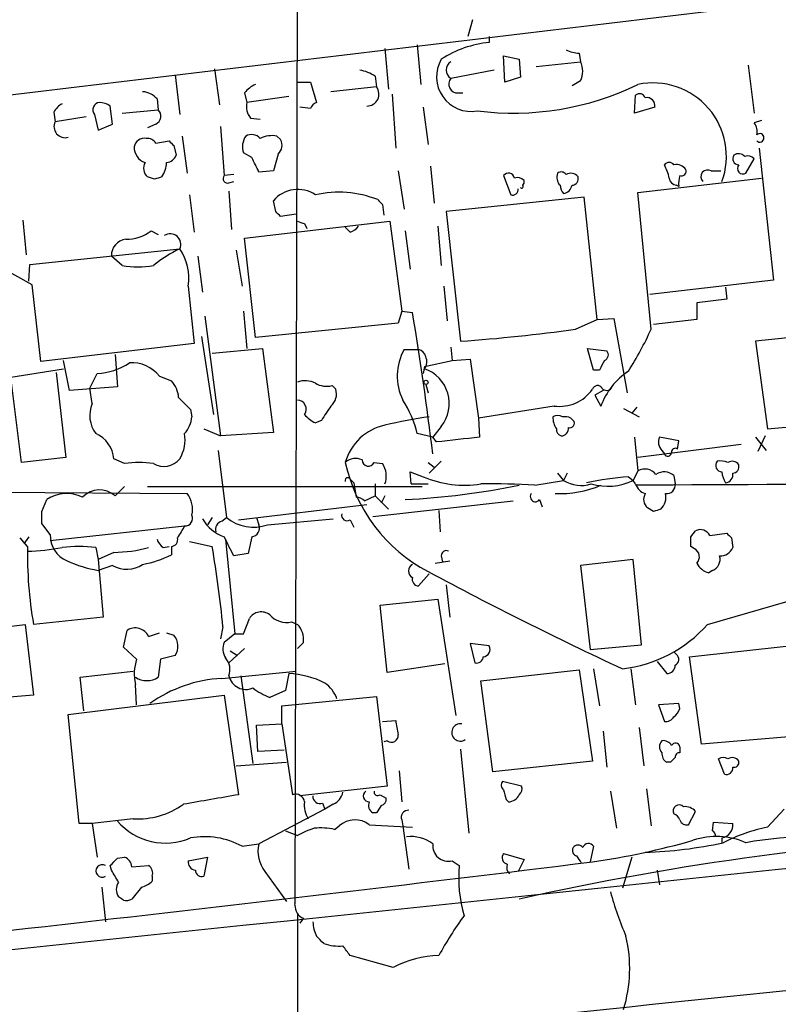
# Model space of a CAD drawing. Extents: x 3 to 1053, y 6 to 893.
# Drawn here: x 521 to 574, y 504 to 574 of the extents above; entities that cross this region are included whole.
import ezdxf

# ---------------------------------------------------------------- set-up
doc = ezdxf.new("R2010")
doc.units = 0
doc.header["$MEASUREMENT"] = 0
doc.layers.add('MAIN', color=5, linetype='CONTINUOUS')

msp = doc.modelspace()

# ---------------------------------------------------------------- linework, layer by layer
at = {"layer": 'MAIN'}
for p, q in [((540.512, 584.708), (540.3427, 511.3867)), ((552.8733, 573.7013), (552.5347, 572.516)), ((548.9787, 571.9233), (549.2327, 569.1293)), ((554.0587, 572.516), (554.0587, 572.0927)), ((546.6927, 571.6693), (546.9467, 568.7907)), ((560.4087, 571.3307), (560.4933, 570.738)), ((555.1593, 569.2987), (555.0747, 571.1613)), ((555.0747, 571.1613), (556.1753, 570.9073)), ((556.1753, 570.9073), (556.26, 569.6373)), ((557.3607, 570.3993), (560.4933, 570.738)), ((572.3467, 570.484), (572.77, 567.0973)), ((531.876, 569.8067), (532.2147, 567.0127)), ((534.67, 570.23), (535.0087, 567.69)), ((554.3973, 570.1453), (551.3493, 569.5527)), ((540.512, 569.2987), (541.4433, 569.2987)), ((541.4433, 569.2987), (541.8667, 567.8593)), ((546.0153, 569.722), (546.1, 568.96)), ((556.26, 569.6373), (555.1593, 569.2987)), ((560.4933, 569.3833), (559.9007, 569.0447)), ((536.7867, 568.5367), (536.956, 567.8593)), ((546.1, 568.96), (542.8827, 568.6213)), ((547.2007, 568.452), (547.4547, 564.642)), ((551.8573, 568.5367), (552.196, 568.5367)), ((530.606, 568.1133), (530.6907, 567.3513)), ((539.9193, 568.2827), (536.956, 567.8593)), ((564.3033, 567.0973), (564.388, 568.3673)), ((523.3247, 567.182), (523.4093, 566.5047)), ((526.2033, 567.0127), (526.4573, 565.912)), ((527.4733, 566.3353), (527.304, 567.6053)), ((528.1507, 567.0973), (530.6907, 567.3513)), ((541.4433, 567.436), (540.6813, 567.5207)), ((549.402, 567.5207), (549.7407, 564.896)), ((565.7427, 567.5207), (564.3033, 567.0973)), ((525.6107, 566.8433), (523.4093, 566.5047)), ((526.4573, 565.912), (527.4733, 566.3353)), ((530.5213, 566.3353), (529.9287, 566.0813)), ((537.21, 566.7587), (537.8873, 566.674)), ((573.278, 566.5893), (572.77, 566.42)), ((535.0933, 566.166), (535.3473, 562.6947)), ((530.5213, 564.9807), (531.4527, 565.15)), ((532.384, 565.4887), (532.7227, 562.864)), ((539.0727, 565.4887), (539.3267, 565.2347)), ((531.7913, 564.8113), (531.9607, 564.134)), ((537.2947, 563.9647), (536.702, 564.3033)), ((573.1087, 564.642), (574.1247, 555.3287)), ((539.1573, 564.2187), (538.8187, 563.0333)), ((572.1773, 562.864), (572.77, 563.88)), ((538.8187, 563.0333), (537.8027, 562.9487)), ((547.624, 563.0333), (548.0473, 560.324)), ((549.91, 563.372), (550.164, 560.7473)), ((569.722, 563.0333), (570.3993, 563.0333)), ((530.4367, 562.4407), (529.9287, 562.61)), ((536.0247, 562.7793), (535.3473, 562.6947)), ((535.686, 562.1867), (536.0247, 562.2713)), ((555.0747, 562.6947), (555.5827, 561.34)), ((564.5573, 561.5093), (573.278, 562.5253)), ((535.686, 561.594), (535.8553, 558.8847)), ((565.4887, 551.8573), (564.5573, 561.5093)), ((567.436, 561.9327), (567.2667, 562.0173)), ((532.892, 561.34), (533.2307, 558.7153)), ((538.988, 560.1547), (538.8187, 560.9167)), ((560.7473, 561.1707), (551.0107, 560.1547)), ((561.6787, 552.5347), (560.7473, 561.1707)), ((546.5233, 560.6627), (546.608, 559.9007)), ((551.0107, 560.1547), (552.0267, 551.0107)), ((521.1233, 559.562), (521.3773, 557.1067)), ((536.7867, 558.292), (547.0313, 559.4773)), ((540.4273, 559.9853), (539.3267, 559.816)), ((547.0313, 559.4773), (547.878, 553.1273)), ((530.1827, 558.8), (530.6907, 558.546)), ((541.02, 559.308), (541.1893, 558.9693)), ((544.2373, 558.7153), (543.8987, 559.054)), ((548.132, 558.8), (548.4707, 556.0907)), ((550.418, 559.1387), (550.672, 556.3447)), ((537.5487, 551.2647), (536.7867, 558.292)), ((521.6313, 556.4293), (532.2147, 557.53)), ((536.194, 557.4453), (536.6173, 554.9053)), ((528.1507, 556.3447), (527.3887, 557.022)), ((533.4847, 557.022), (533.8233, 554.482)), ((521.8007, 554.99), (519.176, 556.4293)), ((521.5467, 555.244), (521.6313, 556.4293)), ((574.1247, 555.3287), (565.404, 554.3127)), ((522.3933, 549.5713), (521.8007, 554.99)), ((532.8073, 554.9053), (533.2307, 550.8413)), ((550.8413, 554.9053), (551.0953, 552.45)), ((570.738, 554.8207), (570.8227, 553.974)), ((570.8227, 553.974), (568.706, 553.72)), ((536.702, 553.1273), (536.956, 550.5027)), ((547.878, 553.1273), (547.624, 552.2807)), ((547.878, 553.1273), (548.64, 553.0427)), ((568.706, 553.72), (568.706, 552.5347)), ((533.9927, 552.7887), (535.0933, 544.322)), ((560.1547, 551.8573), (561.6787, 552.5347)), ((561.6787, 552.5347), (562.864, 552.6193)), ((562.864, 552.6193), (563.7953, 547.37)), ((568.706, 552.5347), (565.658, 552.196)), ((547.624, 552.2807), (537.5487, 551.2647)), ((533.7387, 551.3493), (534.5853, 545.846)), ((577.6807, 551.5187), (572.8547, 551.0107)), ((533.2307, 550.8413), (522.3933, 549.5713)), ((534.5007, 550.164), (538.0567, 550.5027)), ((538.0567, 550.5027), (538.8187, 544.576)), ((548.0473, 550.418), (549.0633, 550.418)), ((551.3493, 550.5873), (551.434, 549.656)), ((561.4247, 548.9787), (561.0013, 550.5027)), ((561.0013, 550.5027), (562.356, 550.3333)), ((572.8547, 551.0107), (573.7013, 544.83)), ((524.4253, 547.5393), (524.002, 549.656)), ((527.6427, 550.0793), (527.812, 547.7933)), ((549.4867, 549.2327), (551.434, 549.656)), ((551.434, 549.656), (552.704, 549.7407)), ((552.704, 549.7407), (553.2967, 545.592)), ((520.2767, 548.4707), (524.002, 549.0633)), ((549.4867, 549.2327), (549.402, 548.7247)), ((561.848, 548.9787), (561.4247, 548.9787)), ((521.0387, 542.4593), (520.2767, 548.4707)), ((523.494, 548.8093), (524.1713, 542.798)), ((525.8647, 547.7087), (526.3727, 548.7247)), ((530.7753, 548.5553), (531.622, 548.2167)), ((527.812, 547.7933), (524.4253, 547.5393)), ((526.034, 546.608), (525.8647, 547.7087)), ((542.9673, 547.878), (543.2213, 547.624)), ((549.5713, 547.9627), (549.7407, 547.37)), ((562.102, 547.5393), (561.5093, 547.2007)), ((561.5093, 547.2007), (561.9327, 546.4387)), ((532.9767, 546.1847), (533.0613, 545.6767)), ((558.6307, 546.4387), (553.2967, 545.592)), ((563.5413, 546.2693), (564.642, 545.6767)), ((564.4727, 546.354), (564.134, 545.9307)), ((553.2967, 545.592), (553.3813, 544.2373)), ((559.816, 545.592), (559.9853, 545.4227)), ((533.908, 544.83), (535.0933, 544.322)), ((542.2053, 545.4227), (541.782, 545.2533)), ((550.672, 544.9993), (550.0793, 544.2373)), ((573.7013, 544.83), (578.2733, 545.2533)), ((538.8187, 544.576), (535.0933, 544.322)), ((550.0793, 544.2373), (548.9787, 544.4913)), ((550.3333, 543.8987), (550.0793, 544.2373)), ((564.3033, 544.2373), (564.5573, 541.8667)), ((567.436, 543.9833), (566.0813, 544.2373)), ((572.8547, 544.2373), (573.6167, 543.306)), ((573.532, 544.322), (573.024, 543.2213)), ((571.8387, 543.7293), (564.5573, 542.798)), ((567.3513, 543.3907), (567.436, 543.9833)), ((524.1713, 542.798), (521.0387, 542.4593)), ((528.32, 542.3747), (527.558, 542.7133)), ((534.924, 543.306), (535.5167, 538.5647)), ((566.2507, 543.306), (566.42, 543.052)), ((545.9307, 542.4593), (546.5233, 542.3747)), ((549.7407, 542.4593), (550.164, 542.1207)), ((550.672, 542.544), (549.8253, 541.6973)), ((548.5553, 540.9353), (548.4707, 541.782)), ((548.4707, 541.782), (549.402, 541.4433)), ((558.8847, 541.6973), (559.308, 541.1893)), ((559.562, 541.6973), (559.308, 541.1893)), ((563.88, 541.4433), (564.2187, 541.1893)), ((564.5573, 541.8667), (564.2187, 541.1893)), ((567.0973, 541.528), (567.182, 540.9353)), ((447.8867, 540.8507), (532.7227, 540.258)), ((527.6427, 540.0887), (528.32, 540.766)), ((529.9287, 540.766), (549.3173, 540.766)), ((544.2373, 541.274), (544.4913, 541.02)), ((544.4913, 541.02), (544.6607, 540.004)), ((546.0153, 540.9353), (546.0153, 540.0887)), ((548.5553, 540.9353), (549.7407, 540.9353)), ((557.276, 540.8507), (559.308, 541.1893)), ((564.388, 540.9353), (564.2187, 541.1893)), ((545.2533, 539.75), (546.0153, 540.0887)), ((546.0153, 540.0887), (546.9467, 539.1573)), ((546.6927, 540.0887), (546.4387, 539.5807)), ((522.478, 538.988), (522.8167, 539.8347)), ((536.3633, 538.3953), (545.4227, 539.496)), ((545.846, 538.6493), (555.752, 539.75)), ((557.6147, 539.8347), (557.784, 539.3267)), ((565.658, 538.988), (565.2347, 539.242)), ((534.5007, 538.5647), (534.162, 538.0567)), ((535.178, 538.3107), (535.5167, 538.5647)), ((537.6333, 538.5647), (537.8027, 538.0567)), ((550.5027, 539.0727), (550.5873, 537.5487)), ((523.0707, 537.3793), (522.478, 538.1413)), ((523.0707, 536.956), (532.5533, 537.972)), ((538.3953, 538.0567), (543.052, 538.48)), ((544.2373, 538.3953), (544.4913, 537.8873)), ((521.462, 536.5327), (520.954, 537.1253)), ((521.5467, 537.21), (521.208, 536.702)), ((537.2947, 537.21), (537.0407, 536.0247)), ((568.2827, 537.21), (568.6213, 537.6333)), ((569.6373, 537.2947), (570.8227, 537.464)), ((571.1613, 537.1253), (571.246, 536.448)), ((526.288, 536.448), (526.4573, 535.6013)), ((531.0293, 536.448), (531.4527, 536.5327)), ((531.622, 536.5327), (531.622, 535.94)), ((532.892, 536.8713), (534.5007, 536.5327)), ((535.432, 537.0407), (536.1093, 530.352)), ((568.5367, 536.3633), (568.2827, 536.5327)), ((527.558, 536.1093), (526.4573, 535.6013)), ((537.0407, 536.0247), (536.0247, 535.8553)), ((550.672, 535.8553), (550.7567, 535.432)), ((526.4573, 535.6013), (526.796, 531.5373)), ((527.4733, 535.178), (526.4573, 534.8393)), ((550.2487, 535.3473), (551.2647, 535.5167)), ((564.2187, 535.6013), (560.4933, 535.178)), ((560.4933, 535.178), (561.1707, 529.2513)), ((564.8113, 529.59), (564.2187, 535.6013)), ((549.8253, 534.5853), (549.0633, 533.7387)), ((569.8067, 534.8393), (569.5527, 534.67)), ((551.0107, 533.8233), (551.2647, 531.5373)), ((569.468, 531.0293), (576.834, 533.146)), ((546.354, 532.384), (550.418, 532.8073)), ((546.862, 527.6427), (546.354, 532.384)), ((550.418, 532.8073), (551.688, 524.5947)), ((518.668, 530.6907), (521.2927, 531.0293)), ((521.2927, 531.0293), (521.8853, 526.034)), ((526.796, 531.5373), (521.8853, 531.0293)), ((536.702, 530.352), (537.1253, 531.4527)), ((540.0887, 531.1987), (540.512, 531.0293)), ((528.2353, 529.4207), (528.4893, 530.606)), ((530.0133, 530.1827), (530.7753, 530.4367)), ((531.2833, 530.4367), (531.7913, 530.2673)), ((535.2627, 530.86), (535.0933, 530.0133)), ((536.1093, 530.352), (535.3473, 529.7593)), ((536.0247, 530.352), (536.702, 530.352)), ((540.9353, 529.7593), (540.512, 529.336)), ((554.0587, 529.5053), (552.704, 529.6747)), ((552.704, 529.6747), (553.0427, 528.32)), ((561.1707, 529.2513), (564.8113, 529.59)), ((568.198, 528.7433), (575.2253, 529.5053)), ((529.1667, 528.574), (528.2353, 529.4207)), ((531.876, 528.828), (530.86, 528.574)), ((536.7867, 529.336), (535.686, 528.32)), ((535.7707, 529.1667), (536.2787, 528.828)), ((567.2667, 528.9127), (567.0973, 529.082)), ((530.86, 528.574), (530.6907, 527.304)), ((550.926, 528.2353), (546.862, 527.6427)), ((565.912, 528.4047), (566.5893, 527.558)), ((569.0447, 522.5627), (568.198, 528.7433)), ((525.1873, 527.304), (528.9127, 527.7273)), ((535.178, 527.2193), (540.4273, 527.7273)), ((539.9193, 527.558), (539.6653, 526.3727)), ((553.466, 527.05), (560.4087, 527.812)), ((560.4087, 527.812), (561.34, 521.3773)), ((561.4247, 527.8967), (561.848, 525.272)), ((564.0493, 527.8967), (564.388, 525.3567)), ((525.4413, 524.9333), (525.1873, 527.304)), ((529.1667, 525.3567), (529.082, 526.796)), ((536.5327, 527.3887), (537.3793, 521.208)), ((554.3127, 520.6153), (553.466, 527.05)), ((521.8853, 526.034), (518.922, 525.78)), ((524.3407, 524.6793), (535.3473, 526.034)), ((535.3473, 526.034), (536.3633, 519.0067)), ((539.6653, 526.3727), (538.5647, 525.8647)), ((539.4113, 525.272), (546.1, 525.9493)), ((546.1, 525.9493), (546.862, 519.5993)), ((567.436, 525.4413), (565.9967, 525.3567)), ((565.9967, 525.3567), (566.42, 524.1713)), ((567.5207, 525.1027), (567.436, 525.4413)), ((525.1027, 516.9747), (524.3407, 524.6793)), ((539.4113, 524.002), (539.4113, 525.272)), ((537.6333, 523.9173), (539.4113, 524.002)), ((539.4113, 524.002), (540.1733, 519.0067)), ((546.5233, 524.1713), (547.4547, 524.256)), ((537.718, 522.0547), (537.6333, 523.9173)), ((562.102, 523.494), (562.356, 520.954)), ((564.642, 523.748), (564.9807, 521.0387)), ((546.862, 522.8167), (546.608, 522.732)), ((576.072, 523.1553), (569.0447, 522.5627)), ((539.5807, 522.1393), (537.718, 522.0547)), ((552.0267, 522.224), (552.6193, 516.2973)), ((567.5207, 522.3933), (567.5207, 521.97)), ((536.194, 521.0387), (539.75, 521.2927)), ((561.34, 521.3773), (554.3127, 520.6153)), ((566.8433, 521.2927), (566.5893, 521.2927)), ((570.6533, 520.446), (570.23, 521.5467)), ((547.7087, 520.7), (547.878, 518.4987)), ((556.3447, 519.5993), (554.99, 519.938)), ((546.862, 519.5993), (540.6813, 518.922)), ((562.61, 519.2607), (563.0333, 516.636)), ((565.15, 519.43), (565.4887, 516.8053)), ((542.29, 518.414), (542.4593, 517.9907)), ((546.354, 519.0067), (546.7773, 518.7527)), ((555.244, 518.668), (555.4133, 518.4987)), ((542.4593, 517.9907), (537.8027, 515.5353)), ((543.052, 518.3293), (542.4593, 517.9907)), ((546.1, 517.7367), (545.846, 517.7367)), ((568.1133, 516.89), (568.6213, 517.8213)), ((573.7013, 516.7207), (574.8867, 517.9907)), ((526.034, 516.9747), (525.1027, 516.9747)), ((528.9127, 517.3133), (526.034, 516.9747)), ((526.034, 516.9747), (526.3727, 514.604)), ((547.878, 517.2287), (547.9627, 516.8053)), ((569.8067, 516.4667), (569.8913, 517.0593)), ((569.8913, 517.0593), (571.246, 516.9747)), ((539.6653, 516.4667), (540.512, 516.128)), ((543.1367, 516.5513), (543.4753, 516.8053)), ((545.592, 516.89), (548.64, 516.7207)), ((547.9627, 516.8053), (548.386, 513.7573)), ((570.484, 515.9587), (570.484, 515.62)), ((536.6173, 515.366), (537.8027, 515.5353)), ((561.4247, 515.366), (561.1707, 514.2653)), ((527.812, 514.5193), (528.32, 514.604)), ((532.8073, 514.35), (534.162, 514.604)), ((534.162, 514.604), (533.908, 513.2493)), ((551.434, 514.35), (551.942, 514.0113)), ((555.0747, 514.858), (556.514, 514.4347)), ((556.514, 514.4347), (556.0907, 513.588)), ((564.134, 514.604), (563.4567, 512.4027)), ((527.3887, 513.6727), (527.304, 514.0113)), ((528.828, 513.9267), (530.0133, 514.0113)), ((538.226, 513.588), (539.75, 511.4713)), ((565.912, 513.6727), (566.0813, 512.6567)), ((530.2673, 513.2493), (530.2673, 512.9107)), ((526.7113, 512.4873), (526.9653, 510.032)), ((529.5053, 512.4873), (528.828, 511.6407)), ((528.2353, 511.556), (527.8967, 511.81)), ((540.512, 510.54), (540.512, 432.1387)), ((540.9353, 510.286), (540.6813, 509.9473)), ((547.2853, 506.8147), (544.2373, 507.6613))]:
    msp.add_line(p, q, dxfattribs=at)
msp.add_circle((549.5924, 548.1109), 0.1496, dxfattribs=at)
for centre, radius, start, end in [((6437.637, -47681.3074), 48617.4324, 96.83717752, 97.06636072), ((-5467.7079, 50890.4252), 50677.0315, 276.71958888, 276.9488514), ((554.7857, 564.5849), 7.5429, 95.530857, 123.050234), ((560.523, 573.5845), 2.2567, 242.394829, 267.096769), ((552.7794, 569.6712), 2.4432, 149.606154, 280.199127), ((551.6987, 570.1453), 0.688, 120.51959, 239.476181), ((559.2238, 570.0607), 1.4389, 331.915802, 28.080685), ((544.3365, 566.9995), 3.1985, 58.340392, 79.585241), ((538.3527, 567.3093), 1.9897, 113.83384, 141.91135), ((551.815, 569.1506), 0.6153, 139.191644, 273.941663), ((555.7573, 587.2468), 20.1416, 262.740094, 295.906691), ((565.6157, 564.0541), 5.1844, 339.886973, 101.77983), ((529.4915, 567.1543), 1.4703, 40.71119, 86.158708), ((545.4303, 568.4482), 0.8429, 269.483407, 37.387887), ((564.6702, 568.0569), 0.4195, 19.652905, 132.275526), ((524.6372, 566.4623), 1.4969, 118.746399, 151.262153), ((526.5842, 567.3514), 0.5097, 94.749638, 221.643808), ((526.458, 566.3372), 1.5244, 56.291169, 86.841227), ((538.1836, 567.563), 1.2629, 166.430326, 219.560428), ((542.1631, 567.1394), 0.7785, 112.378134, 157.605454), ((565.1633, 567.6186), 0.5876, 350.409439, 99.600175), ((530.245, 566.9035), 0.6318, 295.932378, 45.134662), ((524.1252, 566.166), 0.792, 154.680665, 285.791349), ((572.0082, 565.8274), 0.9651, 344.735509, 37.879149), ((573.151, 565.3616), 0.2994, 224.986465, 135), ((529.6978, 564.627), 0.7076, 78.075476, 171.899672), ((529.9286, 564.6418), 0.6828, 29.760495, 97.11773), ((616.3094, 649.6431), 119.7487, 224.876984, 225.106133), ((537.9727, 564.7266), 1.3394, 145.319186, 198.424127), ((537.2751, 564.779), 0.8165, 41.430165, 119.638699), ((538.7341, 563.6261), 1.8931, 79.696778, 116.570465), ((538.617, 564.8309), 0.8165, 311.430165, 29.638699), ((530.1024, 564.6777), 1.1063, 177.461175, 251.931928), ((571.6665, 563.6852), 0.5605, 40.507058, 126.804478), ((530.469, 563.2222), 0.8165, 150.361301, 228.569835), ((529.4636, 563.668), 1.8202, 324.460493, 358.677807), ((531.2047, 564.4364), 0.8142, 275.539741, 338.198591), ((283.5287, 436.4467), 284.0036, 26.450469, 26.679634), ((566.7586, 563.2026), 0.4233, 36.878017, 143.113861), ((571.6693, 563.88), 0.4233, 143.124688, 270), ((572.3044, 563.4568), 0.6292, 42.268789, 109.661787), ((555.4198, 562.4486), 0.4239, 10.424532, 144.506321), ((559.6045, 562.5677), 0.7785, 157.625871, 224.994796), ((559.1425, 562.5525), 0.4043, 34.114473, 129.611441), ((559.8019, 562.2009), 0.6633, 38.081055, 119.301285), ((563.5302, 561.8785), 3.2927, 11.328702, 28.640179), ((567.2665, 562.6521), 0.8222, 34.515342, 101.875738), ((567.6195, 563.0192), 0.3392, 253.066164, 16.933836), ((569.4801, 562.61), 0.4876, 60.253661, 223.994623), ((571.9727, 563.2027), 0.3957, 140.06465, 301.1351), ((573.0132, 435.533), 133.8593, 108.316987, 108.546184), ((535.5801, 562.483), 0.3147, 137.717737, 289.667298), ((556.0484, 561.9328), 0.6292, 42.268789, 109.661787), ((556.1897, 562.2572), 0.3391, 314.964153, 16.943681), ((559.8819, 562.4782), 0.4613, 272.335786, 16.600508), ((567.3515, 562.61), 0.5987, 188.131456, 261.857718), ((569.0009, 562.1445), 1.5791, 159.609571, 187.70781), ((540.5331, 559.4987), 2.2248, 55.852102, 140.405457), ((543.4353, 554.0464), 7.4786, 68.430201, 102.77187), ((555.7096, 561.7042), 0.3857, 250.789879, 8.815064), ((556.3447, 561.9326), 0.1197, 224.966157, 45.033843), ((560.011, 562.0767), 0.9588, 183.551733, 222.844497), ((559.1386, 562.1868), 0.7807, 282.531992, 347.460844), ((631.0039, 645.4819), 119.7133, 224.885409, 225.114592), ((454.4824, 475.3104), 119.7487, 44.885409, 45.114591), ((583.0935, 686.4), 133.8752, 251.45383, 251.682999), ((528.4607, 561.0024), 2.7957, 268.852229, 308.020939), ((543.8986, 559.816), 1.1516, 287.103826, 323.975919), ((528.543, 557.0607), 1.1549, 96.877648, 181.920226), ((531.5353, 557.8431), 0.7481, 335.25749, 124.274221), ((535.8356, 549.7836), 8.5509, 115.052799, 129.888017), ((529.1959, 555.4692), 3.6551, 351.125245, 34.319609), ((529.2514, 563.4114), 7.1519, 261.146822, 278.852387), ((305.4476, 512.9084), 246.4819, 7.024596, 9.371118), ((543.9628, 667.8706), 117.1378, 273.947429, 277.945408), ((542.9456, 562.177), 24.7929, 327.604633, 335.402809), ((551.3636, 548.5601), 3.8013, 150.741021, 206.53337), ((548.9788, 549.8255), 0.5985, 8.116564, 81.883436), ((562.0456, 550.0511), 0.4195, 289.652905, 42.275526), ((548.8795, 549.5515), 0.7792, 321.200077, 27.393794), ((731.3322, 464.6474), 189.3057, 153.31696, 153.546156), ((526.1189, 553.2961), 4.5784, 273.177748, 303.69215), ((528.8166, 546.975), 2.5167, 38.896959, 93.59721), ((548.6449, 546.6129), 2.591, 321.479719, 71.040571), ((566.7384, 544.6272), 5.1358, 123.818786, 159.346155), ((530.217, 546.913), 1.9167, 3.538667, 42.85825), ((541.0476, 546.5994), 1.6235, 63.105086, 109.263065), ((542.5863, 549.4442), 1.6119, 240.067741, 283.672427), ((542.1628, 547.2854), 1.1113, 310.372589, 17.738779), ((559.0179, 549.2427), 2.8306, 262.137836, 325.120243), ((561.6998, 547.4969), 0.3817, 33.706722, 160.54414), ((562.356, 547.9626), 0.4233, 216.856362, 323.143638), ((744.1907, 758.2703), 299.3187, 224.888779, 225.117975), ((540.5026, 546.2223), 0.6398, 323.971968, 89.158134), ((541.6547, 542.7556), 7.5269, 13.332445, 33.063438), ((527.958, 545.7653), 2.1005, 156.346881, 217.339078), ((796.5438, 376.5808), 305.2796, 146.192733, 146.421916), ((531.1483, 545.795), 1.9167, 317.14175, 356.461333), ((542.587, 547.0745), 1.9912, 218.095812, 246.153792), ((555.2559, 508.3997), 37.6705, 98.288673, 103.139251), ((558.8846, 545.0412), 0.7201, 61.943894, 118.049084), ((560.0594, 545.6692), 1.5134, 179.71606, 213.677467), ((559.3501, 544.4481), 1.2351, 67.839382, 95.892458), ((547.4802, 541.4462), 3.7221, 102.214742, 164.205367), ((559.2486, 544.7622), 0.4537, 171.405541, 255.982133), ((559.1118, 544.8591), 0.5378, 272.867194, 5.934279), ((559.7525, 545.211), 0.3147, 250.349851, 42.282263), ((525.4019, 542.5158), 2.1651, 5.233721, 65.841635), ((529.9389, 544.068), 2.6484, 329.236218, 9.197002), ((636.5115, -217.9698), 766.727, 96.2243682, 96.4535396), ((566.7785, 543.8831), 0.782, 153.067967, 227.55481), ((567.182, 543.1931), 0.2602, 49.410647, 192.519254), ((531.0846, 543.6374), 1.4598, 239.878322, 320.72661), ((544.6184, 541.6548), 1.0794, 64.44857, 131.81559), ((566.6625, 543.1636), 0.2669, 204.71218, 354.214633), ((529.336, 536.3595), 6.1004, 80.412918, 99.587082), ((555.0441, 544.8432), 11.3975, 192.073129, 242.269649), ((545.5255, 542.6348), 0.4415, 180.791579, 336.581625), ((545.1938, 541.4886), 1.5977, 339.739012, 33.683105), ((565.0411, 540.9837), 1.0069, 38.661586, 118.718549), ((570.5052, 542.2477), 0.4662, 140.535911, 267.393531), ((570.3571, 540.9791), 1.5792, 69.609571, 97.70781), ((571.1952, 541.9554), 0.5803, 35.212848, 119.741208), ((571.2272, 542.1582), 0.4613, 272.335786, 16.600508), ((544.068, 541.1894), 0.1893, 26.551512, 206.578587), ((552.323, 548.301), 7.4539, 246.928684, 278.820733), ((565.6997, 518.1208), 23.3934, 94.461371, 101.797861), ((566.4066, 540.7345), 1.0521, 48.962144, 123.41063), ((572.0086, 541.8669), 1.527, 183.187323, 213.684864), ((570.6841, 541.5896), 0.5721, 275.405678, 10.850351), ((545.2613, 594.9069), 55.147, 272.983906, 281.414623), ((554.3566, 495.2077), 45.7363, 86.340255, 91.115763), ((559.0159, 547.6554), 7.4035, 267.673015, 293.202147), ((560.5572, 543.1746), 2.3456, 237.820879, 287.314826), ((562.4039, 544.9483), 4.1741, 254.027831, 295.770692), ((599.6547, -6523.0312), 7063.9699, 89.5993139, 90.28604899), ((565.3617, 541.2317), 1.0178, 196.930557, 253.069443), ((566.5894, 540.8506), 0.5986, 261.865837, 8.134163), ((524.2317, 537.7437), 2.5248, 63.539481, 124.086594), ((526.5429, 538.8802), 1.634, 47.69612, 136.547354), ((531.3776, 539.1595), 1.7367, 345.817323, 39.23741), ((544.6013, 539.047), 0.9588, 47.155503, 86.448267), ((557.3183, 540.0463), 0.3642, 144.455006, 324.476953), ((565.775, 539.8542), 0.8165, 150.361301, 228.569835), ((565.3722, 540.004), 1.1606, 313.153065, 12.641252), ((310.828, 538.5647), 211.6504, 359.885382, 0.114591), ((532.5879, 538.4992), 0.5284, 266.245078, 26.38079), ((537.4062, 540.8619), 2.9744, 230.561915, 289.422405), ((544.0257, 538.7255), 0.3922, 166.254272, 302.652713), ((608.2395, 412.0653), 133.8752, 108.317001, 108.54617), ((744.0146, 410.5245), 246.8983, 148.922675, 149.151814), ((536.2261, 539.8139), 2.7482, 209.036582, 251.350782), ((535.3655, 537.708), 0.6312, 107.280921, 194.617437), ((537.2048, 537.8397), 0.6361, 278.125007, 19.947705), ((524.9742, 537.2822), 1.906, 177.079799, 247.863659), ((531.6114, 536.9878), 0.4552, 271.334268, 17.583059), ((196.991, 367.1727), 378.6788, 26.452151, 26.681321), ((398.9327, 536.8714), 169.3503, 359.885409, 0.114558), ((568.96, 536.956), 0.7573, 26.568435, 116.568435), ((655.6794, 621.9571), 119.7487, 224.876984, 225.106133), ((550.8544, 536.0255), 29.3968, 179.011393, 189.785341), ((521.0086, 552.5713), 16.3836, 271.585809, 280.226366), ((525.1026, 528.2352), 8.2979, 81.786896, 98.212421), ((527.3698, 546.5425), 10.4349, 271.033422, 284.674812), ((531.7072, 537.3797), 1.1522, 197.110772, 233.960562), ((449.5087, 522.2284), 86.1873, 5.747768, 9.553448), ((570.3632, 536.8072), 0.9531, 267.08326, 337.859223), ((528.3624, 542.3325), 7.1756, 279.850621, 297.017492), ((551.0227, 535.8796), 0.3516, 63.420372, 183.963689), ((568.2605, 535.7952), 0.6317, 314.846083, 64.071813), ((569.5383, 535.6085), 0.8147, 289.235614, 17.634284), ((527.7535, 542.967), 8.2304, 244.852565, 260.938814), ((528.4616, 536.9717), 2.0479, 241.145939, 303.435552), ((548.8714, 534.797), 0.52, 116.422157, 243.577843), ((569.863, 535.9258), 1.2936, 206.565051, 256.120598), ((675.342, 768.8124), 265.6289, 241.780865, 245.089052), ((549.0821, 534.1996), 0.4613, 163.411395, 267.664214), ((537.9641, 530.9047), 1.0019, 53.171275, 146.842842), ((539.7604, 532.7539), 1.5894, 221.212037, 281.920033), ((539.4964, 529.9852), 1.4566, 351.077682, 45.792749), ((562.3963, 537.2655), 9.4286, 276.457495, 318.592443), ((529.0635, 529.7181), 1.0574, 26.065828, 122.890525), ((530.9052, 529.493), 1.1767, 325.588776, 41.147908), ((536.4908, 529.2937), 1.2347, 157.845274, 210.952614), ((553.5832, 529.2709), 0.5302, 275.63962, 26.241213), ((566.9925, 528.5575), 0.4488, 294.977557, 52.333315), ((532.301, 527.5337), 3.3024, 161.638569, 192.90762), ((534.5007, 527.812), 1.2587, 340.347095, 42.275832), ((553.1744, 528.7621), 0.4613, 253.411395, 357.664214), ((566.6035, 528.1365), 0.5787, 268.593886, 1.406114), ((539.6091, 521.2932), 6.2725, 62.973739, 87.165329), ((529.8864, 528.4896), 1.4327, 235.844087, 304.152603), ((535.7146, 517.5399), 9.6942, 93.173077, 125.406587), ((536.8791, 527.6583), 1.2232, 192.733052, 294.136552), ((541.2316, 525.0603), 2.1957, 19.133895, 56.003792), ((540.6779, 530.9392), 5.4969, 233.124265, 247.39144), ((566.42, 525.4414), 1.1516, 306.024081, 342.896174), ((801.5351, 566.0723), 257.4985, 189.345902, 189.575088), ((552.0182, 523.4009), 0.6083, 81.195829, 304.789865), ((566.5046, 524.8486), 0.6826, 262.88019, 330.261365), ((547.1583, 523.1807), 0.4695, 230.854032, 7.256717), ((5793.0202, -49588.8035), 50373.5639, 95.84275714, 96.07194033), ((566.6739, 522.3933), 0.5986, 134.986464, 225.006769), ((566.3353, 522.1394), 0.6826, 29.738635, 97.11981), ((567.2102, 522.3369), 0.3155, 10.295103, 153.434949), ((566.9282, 521.8854), 0.6827, 172.88227, 240.239505), ((567.4784, 521.6736), 0.2994, 81.878017, 188.121983), ((651.6751, 436.7746), 119.7487, 134.876984, 135.106133), ((570.5686, 520.9112), 0.7201, 61.943894, 118.049084), ((571.1951, 521.0426), 0.5805, 35.215221, 119.722844), ((571.3448, 521.2785), 0.3392, 253.066164, 16.933836), ((570.7881, 520.8885), 0.4626, 253.057546, 8.140613), ((555.3016, 519.6801), 0.4045, 140.386678, 235.873798), ((542.473, 519.4867), 1.2941, 296.576931, 346.108716), ((545.592, 518.922), 0.4233, 126.867191, 270), ((546.1846, 519.2042), 0.2601, 167.454468, 310.620402), ((724.5019, 561.336), 174.5531, 193.919662, 194.148821), ((555.8154, 519.4301), 0.5557, 310.365322, 17.727388), ((703.7644, -454.9727), 988.2606, 99.752333, 99.981518), ((540.3903, 518.4088), 0.6361, 8.125007, 109.947705), ((542.7273, 518.2446), 1.7261, 171.534723, 212.652458), ((542.1055, 518.8736), 0.4952, 174.390726, 291.872304), ((546.1001, 518.2447), 0.568, 153.43946, 243.425927), ((546.3287, 518.6849), 0.4537, 284.030118, 8.594459), ((555.3713, 519.3872), 0.8895, 272.706396, 334.673739), ((529.2511, 522.86), 5.557, 266.508755, 305.381503), ((673.2577, 433.3235), 152.6259, 146.192738, 146.421942), ((548.3376, 517.4132), 0.4952, 84.390726, 201.872304), ((567.4648, 517.8675), 0.4261, 43.345502, 210.387128), ((567.8715, 517.1745), 0.9902, 40.782042, 95.60984), ((531.2049, 520.0833), 4.489, 220.90268, 293.246857), ((544.5846, 515.5741), 1.6572, 52.563788, 132.018564), ((566.8009, 516.9321), 0.7785, 22.394546, 67.621866), ((567.9864, 517.3557), 0.4827, 195.254078, 285.242626), ((570.3328, 516.8658), 0.9197, 279.463347, 6.800464), ((543.5175, 510.7521), 6.159, 107.189591, 119.20821), ((542.1628, 512.2744), 4.3864, 77.171822, 96.09194), ((569.5099, 516.0007), 0.5524, 4.422569, 57.506537), ((576.2148, 504.5591), 12.4186, 101.677202, 117.0423), ((533.9503, 510.4616), 5.5827, 61.462767, 100.043592), ((548.5132, 513.4616), 2.5987, 52.939163, 96.551533), ((599.4026, 318.6436), 197.7789, 92.63908, 102.624692), ((553.2083, 569.5698), 55.8991, 278.364553, 285.825004), ((564.1602, 544.9944), 30.0653, 271.725118, 282.307159), ((570.096, 510.8931), 5.1648, 66.23564, 108.560537), ((577.1729, 487.2027), 28.8531, 81.053296, 99.970398), ((539.9617, 514.985), 2.228, 165.700553, 218.829287), ((551.1568, 515.4), 1.086, 172.842917, 284.788678), ((560.3098, 515.0696), 0.3874, 146.880041, 259.51391), ((560.324, 515.0274), 0.4233, 36.856362, 143.143638), ((561.0649, 515.1331), 0.4286, 32.915146, 159.7725), ((82.6936, 4410.0956), 3925.1237, 275.8687767, 277.0043261), ((400.558, 641.2653), 179.6055, 314.885409, 315.114591), ((528.0179, 513.8482), 0.8139, 5.534773, 68.212969), ((533.4, 514.2654), 0.5987, 171.876665, 261.867191), ((555.4557, 514.5617), 0.4827, 142.12814, 254.745922), ((433.3971, 429.752), 152.6538, 33.578089, 33.807251), ((526.7384, 513.6303), 0.4434, 59.224592, 300.775408), ((315.9714, 386.2516), 246.8469, 30.848162, 31.077349), ((529.6324, 513.461), 0.6693, 341.559637, 55.310261), ((533.7763, 513.6915), 0.4614, 182.33528, 286.58506), ((561.4449, 513.1223), 9.5444, 174.655512, 196.226251), ((555.9212, 513.8843), 0.6292, 160.338213, 227.731211), ((528.5737, 512.318), 0.8464, 143.116564, 216.883436), ((529.1001, 514.1139), 1.6763, 283.988163, 314.129898), ((587.2048, 519.0306), 25.5395, 195.632214, 203.086622), ((528.4048, 512.4863), 0.9456, 259.674018, 296.58673), ((541.2943, 511.1686), 0.9528, 177.070332, 247.86583), ((539.9616, 511.302), 0.3904, 347.4696, 12.5304), ((544.0247, 510.0952), 2.4128, 181.500939, 206.569299), ((571.1553, 496.4815), 23.4844, 143.485623, 151.572142), ((415.1207, 381.762), 179.6055, 44.885409, 45.114591), ((554.036, 506.7482), 9.9369, 343.050518, 13.192251), ((1321.8457, -6708.6152), 7252.3474, 95.66965315, 96.37118241), ((543.4329, 511.4711), 3.1464, 250.347033, 275.405457), ((374.6333, 381), 211.6804, 36.7526, 36.981782), ((550.7693, 500.1111), 7.5549, 92.022292, 117.461836)]:
    msp.add_arc(centre, radius, start, end, dxfattribs=at)

doc.saveas('drawing.dxf')
